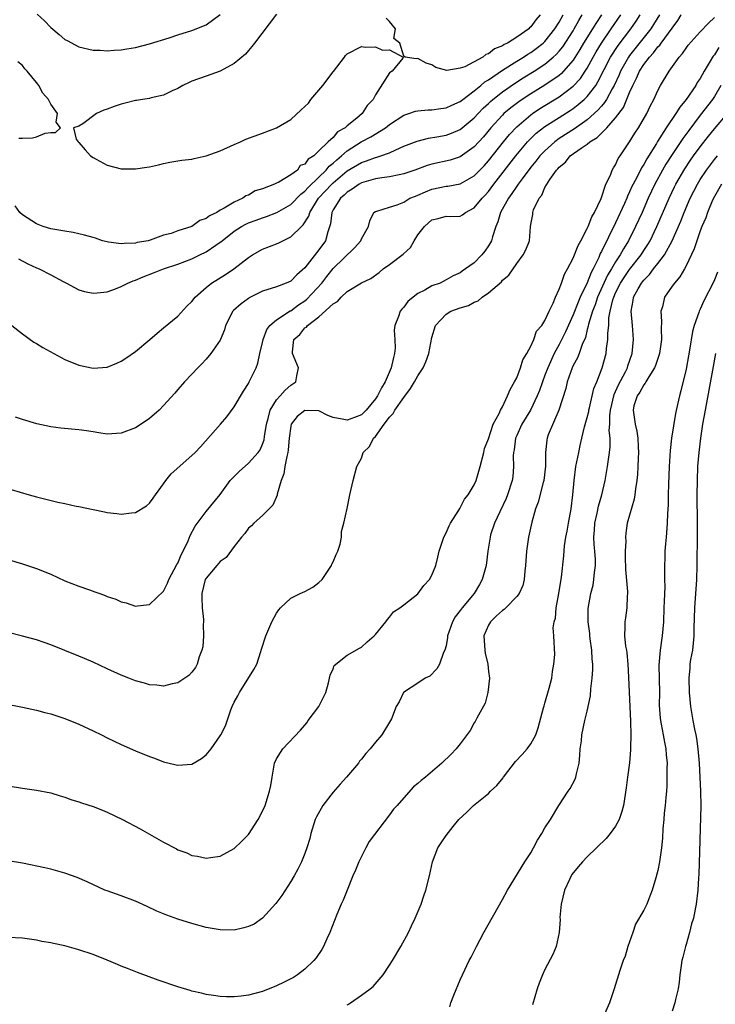
# Model space of a CAD drawing. Units: inches. Extents: x 2619000 to 2622000, y 1518000 to 1521000.
# Drawn here: x 2619227 to 2619325, y 1519355 to 1519494 of the extents above; entities that cross this region are included whole.
import ezdxf

# ---------------------------------------------------------------- set-up
doc = ezdxf.new("R2010")
doc.units = ezdxf.units.IN
doc.header["$MEASUREMENT"] = 0
doc.layers.add('LD26191518_2ft', color=52, linetype='Continuous')

msp = doc.modelspace()

# ---------------------------------------------------------------- linework, layer by layer
at = {"layer": 'LD26191518_2ft'}
for points, elevation in [([(2619221.92, 1519397.92), (2619227, 1519396.93), (2619229, 1519396.5), (2619230.17, 1519396.17), (2619231, 1519395.96), (2619231.71, 1519395.71), (2619233, 1519395.3), (2619235, 1519394.49), (2619237, 1519393.57), (2619238.18, 1519393), (2619239, 1519392.57), (2619241, 1519391.61), (2619243, 1519390.72), (2619245, 1519389.92), (2619245.7, 1519389.7), (2619247, 1519389.18), (2619248.76, 1519388.76), (2619249, 1519388.68), (2619251, 1519388.85), (2619252.35, 1519389.65), (2619253, 1519390.15), (2619253.71, 1519391), (2619255, 1519392.83), (2619255.1, 1519393), (2619255.74, 1519394.26), (2619256.51, 1519396.51), (2619256.71, 1519397), (2619257, 1519397.6), (2619257.5, 1519398.5), (2619257.72, 1519399), (2619259.76, 1519402.24), (2619260.18, 1519403), (2619260.78, 1519404.78), (2619260.87, 1519405.13), (2619261.46, 1519407), (2619262.33, 1519409), (2619263, 1519410.22), (2619263.29, 1519410.71), (2619263.53, 1519411), (2619265, 1519412.35), (2619266.32, 1519413), (2619267, 1519413.29), (2619268.11, 1519413.89), (2619269, 1519414.55), (2619269.43, 1519415), (2619270.79, 1519417), (2619270.84, 1519417.16), (2619271, 1519417.48), (2619271.44, 1519418.56), (2619271.69, 1519419), (2619272.01, 1519420.01), (2619272.17, 1519421), (2619272.21, 1519421.79), (2619272.54, 1519423), (2619273, 1519425.07), (2619273.35, 1519427), (2619273.82, 1519429), (2619274.34, 1519431), (2619275, 1519432.21), (2619275.28, 1519433), (2619276.15, 1519433.85), (2619276.74, 1519435), (2619277, 1519435.25), (2619278.24, 1519437), (2619279, 1519438), (2619279.49, 1519438.51), (2619279.72, 1519439), (2619281, 1519440.79), (2619281.95, 1519442.05), (2619282.54, 1519443), (2619283, 1519443.85), (2619283.77, 1519445), (2619284.15, 1519445.85), (2619284.58, 1519447), (2619285, 1519449.28), (2619285.52, 1519451), (2619287, 1519452.59), (2619287.66, 1519453), (2619289, 1519453.47), (2619290.19, 1519453.81), (2619291, 1519454.27), (2619291.53, 1519454.47), (2619292.13, 1519455), (2619293, 1519455.61), (2619294.83, 1519457.17), (2619295, 1519457.4), (2619295.88, 1519458.12), (2619297, 1519459.77), (2619297.94, 1519461), (2619298.3, 1519461.7), (2619298.81, 1519463), (2619298.96, 1519464.96), (2619299, 1519465.31), (2619299.27, 1519466.73), (2619299.27, 1519467), (2619299.36, 1519467.36), (2619300.18, 1519469), (2619300.57, 1519469.43), (2619301, 1519470.54), (2619301.69, 1519471.69), (2619302.65, 1519473), (2619302.82, 1519473.18), (2619303, 1519473.41), (2619303.9, 1519474.1), (2619304.57, 1519475), (2619306.11, 1519476.11), (2619307, 1519476.69), (2619307.38, 1519477), (2619308.4, 1519477.6), (2619309.78, 1519479), (2619311, 1519480.39), (2619312.12, 1519481.88), (2619313, 1519483.97), (2619313.45, 1519485), (2619313.99, 1519486.01), (2619314.39, 1519487), (2619315, 1519487.94), (2619315.8, 1519489), (2619316.39, 1519489.61), (2619317, 1519490.44), (2619317.29, 1519490.71), (2619317.47, 1519491), (2619319, 1519493.1), (2619319.82, 1519494.18), (2619320.3, 1519495)], 7770), ([(2619224.12, 1519428.11), (2619227.96, 1519427), (2619229, 1519426.72), (2619232.03, 1519425.97), (2619233, 1519425.77), (2619234.59, 1519425.41), (2619235, 1519425.33), (2619237, 1519424.91), (2619238.6, 1519424.6), (2619239, 1519424.5), (2619240.36, 1519424.36), (2619241, 1519424.24), (2619242.45, 1519424.45), (2619243, 1519424.49), (2619244.56, 1519425.44), (2619245, 1519425.8), (2619245.5, 1519426.5), (2619245.84, 1519427), (2619247, 1519428.56), (2619247.29, 1519429), (2619248.05, 1519429.95), (2619251, 1519432.55), (2619251.48, 1519433), (2619252.22, 1519433.78), (2619255.05, 1519437), (2619255.97, 1519438.03), (2619257, 1519439.46), (2619258.31, 1519441.69), (2619259, 1519442.78), (2619259.12, 1519443), (2619260.1, 1519445), (2619260.36, 1519445.64), (2619260.63, 1519447), (2619261, 1519448.58), (2619261.08, 1519449), (2619261.6, 1519450.4), (2619262.06, 1519451), (2619263, 1519451.78), (2619264.94, 1519453.06), (2619265, 1519453.08), (2619266.11, 1519453.89), (2619267, 1519454.49), (2619267.29, 1519454.71), (2619269.41, 1519457), (2619270.09, 1519457.91), (2619271, 1519459.04), (2619274.01, 1519461.99), (2619274.91, 1519463), (2619275, 1519463.25), (2619276.01, 1519465), (2619276.21, 1519465.79), (2619276.79, 1519467), (2619277, 1519467.14), (2619277.18, 1519467.18), (2619279, 1519467.76), (2619280.08, 1519468.08), (2619281, 1519468.47), (2619281.89, 1519469), (2619282.68, 1519469.32), (2619283, 1519469.44), (2619284.08, 1519469.92), (2619285, 1519470.28), (2619287, 1519470.7), (2619287.27, 1519470.73), (2619289, 1519471.05), (2619291, 1519472.17), (2619292.38, 1519473.62), (2619293, 1519474.32), (2619295.11, 1519477), (2619295.96, 1519478.04), (2619297, 1519479.14), (2619299, 1519480.83), (2619299.23, 1519481), (2619300.29, 1519481.71), (2619303, 1519483.38), (2619305, 1519484.87), (2619306.02, 1519485.97), (2619306.72, 1519487), (2619307, 1519487.46), (2619307.82, 1519489), (2619308.25, 1519489.75), (2619308.99, 1519491), (2619310.4, 1519493), (2619311.75, 1519495)], 7764), ([(2619317.25, 1519495), (2619316.39, 1519493.61), (2619315.99, 1519493), (2619313, 1519489.23), (2619312.83, 1519489), (2619311.71, 1519487), (2619311.5, 1519486.5), (2619310.8, 1519485), (2619310.51, 1519484.51), (2619309.7, 1519483), (2619309.44, 1519482.56), (2619309, 1519482.07), (2619308.51, 1519481.49), (2619307, 1519480.12), (2619305.17, 1519478.83), (2619303, 1519477.46), (2619302.38, 1519477), (2619301, 1519475.75), (2619300.29, 1519475), (2619299.73, 1519474.27), (2619299, 1519473.4), (2619297.76, 1519471.76), (2619297.2, 1519471), (2619297.13, 1519470.87), (2619297, 1519470.71), (2619296.33, 1519469.67), (2619295.82, 1519469), (2619294.72, 1519467), (2619294.32, 1519465.68), (2619294.05, 1519465), (2619293.56, 1519463.56), (2619293.41, 1519463), (2619293, 1519462.25), (2619292.48, 1519461.52), (2619292.05, 1519461), (2619291, 1519459.88), (2619289.75, 1519459), (2619289.3, 1519458.7), (2619289, 1519458.46), (2619287.99, 1519458.01), (2619287, 1519457.45), (2619286.14, 1519457), (2619285, 1519456.58), (2619284.01, 1519456.01), (2619283, 1519455.5), (2619282.32, 1519455), (2619281.6, 1519454.4), (2619281, 1519453.58), (2619280.72, 1519453.28), (2619280.51, 1519453), (2619280.27, 1519452.27), (2619279.73, 1519451), (2619279.67, 1519450.33), (2619279.74, 1519449), (2619279.78, 1519447.78), (2619279.7, 1519447), (2619279.53, 1519446.47), (2619279.2, 1519445), (2619278.37, 1519443), (2619277.85, 1519442.15), (2619277.3, 1519441), (2619277, 1519440.59), (2619275.68, 1519439), (2619275.35, 1519438.65), (2619275, 1519438.34), (2619274.05, 1519437.95), (2619273, 1519437.55), (2619272.27, 1519437.73), (2619271, 1519437.97), (2619270.24, 1519438.24), (2619269, 1519438.87), (2619267, 1519438.94), (2619265.9, 1519438.1), (2619265.06, 1519437), (2619265, 1519436.72), (2619264.78, 1519435), (2619264.64, 1519433.36), (2619264.59, 1519433), (2619264.43, 1519432.43), (2619264.18, 1519431), (2619264.01, 1519429.99), (2619263.63, 1519429), (2619263.08, 1519427.08), (2619263.07, 1519426.93), (2619262.45, 1519425.55), (2619261.93, 1519425), (2619261, 1519424.07), (2619259.77, 1519423), (2619259.42, 1519422.58), (2619259, 1519422.27), (2619258.49, 1519421.51), (2619258.02, 1519421), (2619257, 1519419.68), (2619255.87, 1519418.13), (2619255, 1519417.53), (2619254.53, 1519417), (2619253, 1519415.19), (2619252.9, 1519415), (2619252.42, 1519413), (2619252.39, 1519412.39), (2619252.47, 1519411), (2619252.65, 1519409.35), (2619252.64, 1519409), (2619252.6, 1519408.6), (2619252.66, 1519407), (2619252.54, 1519405.46), (2619252.43, 1519405), (2619252.05, 1519404.05), (2619251.74, 1519403), (2619251.49, 1519402.51), (2619251, 1519401.86), (2619250.58, 1519401.42), (2619249, 1519400.34), (2619248.2, 1519400.2), (2619247, 1519399.89), (2619246.02, 1519400.02), (2619245, 1519400.06), (2619244.29, 1519400.29), (2619243, 1519400.63), (2619242.07, 1519401), (2619241, 1519401.43), (2619239, 1519402.36), (2619237, 1519403.3), (2619235.81, 1519403.81), (2619235, 1519404.15), (2619231, 1519405.74), (2619230.06, 1519406.06), (2619229, 1519406.43), (2619227.03, 1519406.97), (2619225, 1519407.49)], 7768), ([(2619225, 1519417.82), (2619227, 1519417.24), (2619229, 1519416.57), (2619231, 1519415.73), (2619233, 1519414.81), (2619235, 1519414.03), (2619236.49, 1519413.51), (2619237.26, 1519413.26), (2619237.95, 1519413), (2619238.73, 1519412.73), (2619239, 1519412.61), (2619240.21, 1519412.21), (2619241, 1519411.83), (2619241.69, 1519411.69), (2619243, 1519411.23), (2619243.29, 1519411.29), (2619245, 1519411.46), (2619247, 1519413.36), (2619247.53, 1519414.47), (2619247.74, 1519415), (2619248.88, 1519417.12), (2619249, 1519417.31), (2619249.49, 1519418.51), (2619249.77, 1519419), (2619250.46, 1519420.46), (2619250.77, 1519421.23), (2619251.44, 1519422.56), (2619253, 1519424.65), (2619255, 1519427.04), (2619256.43, 1519429), (2619256.69, 1519429.31), (2619257.7, 1519430.3), (2619259, 1519431.46), (2619260.4, 1519433), (2619260.65, 1519433.35), (2619261, 1519434.15), (2619261.22, 1519434.78), (2619261.28, 1519435.28), (2619261.56, 1519437), (2619261.8, 1519437.8), (2619262.09, 1519439), (2619263, 1519440.43), (2619263.52, 1519441), (2619264.19, 1519441.81), (2619265, 1519442.52), (2619265.72, 1519443), (2619265.87, 1519443.87), (2619266.1, 1519445), (2619265.27, 1519447), (2619265.27, 1519447.27), (2619265.46, 1519449), (2619266.29, 1519449.71), (2619267, 1519450.63), (2619267.25, 1519450.75), (2619267.38, 1519451), (2619269, 1519452.21), (2619271, 1519454.07), (2619271.62, 1519454.38), (2619272.14, 1519455), (2619273, 1519455.78), (2619275, 1519457.02), (2619276.35, 1519457.65), (2619277.5, 1519458.5), (2619278.11, 1519459), (2619279, 1519459.61), (2619280.9, 1519461.1), (2619281.96, 1519462.04), (2619282.46, 1519463), (2619283, 1519463.82), (2619283.94, 1519465), (2619284.49, 1519465.51), (2619285, 1519465.95), (2619285.88, 1519466.12), (2619287, 1519466.45), (2619287.59, 1519466.41), (2619289, 1519466.47), (2619289.34, 1519466.66), (2619289.77, 1519467), (2619291, 1519467.63), (2619292.09, 1519469), (2619292.55, 1519469.45), (2619293, 1519469.97), (2619293.77, 1519471), (2619296.87, 1519475), (2619298.55, 1519477), (2619298.76, 1519477.24), (2619299.78, 1519478.22), (2619301, 1519479.18), (2619303, 1519480.46), (2619304.57, 1519481.43), (2619305, 1519481.73), (2619305.73, 1519482.27), (2619306.55, 1519483), (2619307, 1519483.44), (2619308.19, 1519485), (2619308.51, 1519485.49), (2619310.29, 1519489), (2619311.35, 1519490.65), (2619313.17, 1519493), (2619313.91, 1519494.09), (2619314.5, 1519495)], 7766), ([(2619225, 1519385.76), (2619227, 1519385.43), (2619229, 1519385.13), (2619231, 1519384.76), (2619232.35, 1519384.35), (2619233, 1519384.18), (2619233.85, 1519383.85), (2619235, 1519383.5), (2619235.36, 1519383.36), (2619237, 1519382.82), (2619238.32, 1519382.32), (2619239, 1519382.04), (2619241.16, 1519381), (2619243.67, 1519379.67), (2619247, 1519377.8), (2619248.83, 1519376.83), (2619249, 1519376.72), (2619250.28, 1519376.28), (2619251, 1519375.89), (2619251.81, 1519375.81), (2619253, 1519375.51), (2619253.63, 1519375.63), (2619255, 1519375.79), (2619257, 1519376.9), (2619258.08, 1519377.92), (2619259, 1519378.85), (2619260.4, 1519381), (2619261, 1519382.16), (2619261.36, 1519383), (2619262.01, 1519385), (2619262.17, 1519385.83), (2619262.35, 1519387), (2619262.72, 1519389), (2619263, 1519389.58), (2619263.53, 1519390.47), (2619263.89, 1519391), (2619266.36, 1519393.64), (2619267, 1519394.35), (2619267.29, 1519394.71), (2619267.49, 1519395), (2619268.99, 1519397), (2619269.95, 1519399), (2619270.36, 1519400.36), (2619270.57, 1519401.43), (2619271, 1519402.36), (2619271.17, 1519402.82), (2619273, 1519404.28), (2619274.72, 1519405.28), (2619275, 1519405.41), (2619275.81, 1519406.19), (2619276.82, 1519407), (2619277, 1519407.19), (2619278.49, 1519409), (2619278.68, 1519409.32), (2619279, 1519409.67), (2619279.57, 1519410.43), (2619280.46, 1519411), (2619281, 1519411.4), (2619283, 1519412.98), (2619283.83, 1519414.17), (2619284.65, 1519415), (2619285, 1519415.63), (2619285.55, 1519417), (2619285.84, 1519418.16), (2619286.03, 1519419), (2619286.68, 1519421), (2619287, 1519421.61), (2619287.42, 1519422.58), (2619287.64, 1519423), (2619288.81, 1519424.81), (2619288.94, 1519425.06), (2619289, 1519425.13), (2619289.62, 1519426.38), (2619290.15, 1519427), (2619291, 1519428.42), (2619291.25, 1519429), (2619291.84, 1519431), (2619292.34, 1519433), (2619292.44, 1519433.56), (2619293, 1519434.91), (2619293.66, 1519437), (2619294.52, 1519438.52), (2619294.71, 1519439), (2619295, 1519439.45), (2619295.72, 1519441), (2619296.07, 1519441.93), (2619296.7, 1519443), (2619297, 1519443.57), (2619297.56, 1519445), (2619297.89, 1519446.11), (2619298.43, 1519447), (2619299, 1519448.07), (2619299.41, 1519449), (2619299.83, 1519450.17), (2619300.56, 1519451), (2619301, 1519451.68), (2619301.6, 1519453), (2619302.17, 1519454.17), (2619302.48, 1519455), (2619303, 1519456.11), (2619303.33, 1519457), (2619303.76, 1519458.24), (2619304.21, 1519459), (2619305, 1519460.53), (2619305.69, 1519462.31), (2619306.08, 1519463), (2619307, 1519464.73), (2619307.12, 1519465), (2619307.64, 1519466.36), (2619308.02, 1519467), (2619308.96, 1519468.96), (2619309.65, 1519471), (2619310.28, 1519472.28), (2619310.52, 1519473), (2619310.69, 1519473.31), (2619311, 1519473.74), (2619311.38, 1519474.62), (2619311.66, 1519475), (2619313, 1519476.99), (2619313.75, 1519478.25), (2619314.24, 1519479), (2619315.41, 1519481), (2619315.92, 1519482.08), (2619316.44, 1519483), (2619317, 1519484.28), (2619317.38, 1519485), (2619318.59, 1519487), (2619320, 1519489), (2619320.49, 1519489.51), (2619321, 1519490.29), (2619321.31, 1519490.69), (2619323, 1519492.58), (2619324.17, 1519493.83), (2619325, 1519494.63)], 7772), ([(2619225.49, 1519451), (2619227, 1519449.8), (2619228.62, 1519448.62), (2619229, 1519448.42), (2619229.87, 1519447.87), (2619233, 1519446.18), (2619235, 1519445.34), (2619237, 1519444.94), (2619239, 1519445.09), (2619240.36, 1519445.63), (2619241, 1519445.91), (2619241.65, 1519446.35), (2619243, 1519447.32), (2619245.03, 1519449), (2619246.08, 1519449.92), (2619247, 1519450.63), (2619249, 1519452.32), (2619250.3, 1519453.7), (2619251, 1519454.38), (2619251.47, 1519455), (2619253, 1519456.39), (2619253.78, 1519457), (2619255.78, 1519458.22), (2619256.95, 1519459), (2619259, 1519460.63), (2619259.6, 1519461), (2619261, 1519461.79), (2619263, 1519462.56), (2619263.3, 1519462.7), (2619263.86, 1519463), (2619265, 1519463.53), (2619266.5, 1519465), (2619266.77, 1519465.23), (2619267.54, 1519466.46), (2619267.68, 1519467), (2619268.95, 1519469), (2619270.81, 1519471), (2619271, 1519471.18), (2619273, 1519472.89), (2619275, 1519474.09), (2619275.71, 1519474.29), (2619277, 1519474.78), (2619277.18, 1519474.82), (2619277.74, 1519475), (2619279, 1519475.45), (2619279.89, 1519475.89), (2619281, 1519476.37), (2619282.9, 1519477.1), (2619284.5, 1519477.5), (2619285.7, 1519477.7), (2619287, 1519477.97), (2619287.76, 1519478.24), (2619289, 1519478.76), (2619291, 1519480.41), (2619291.53, 1519481), (2619292.25, 1519481.75), (2619293, 1519482.44), (2619293.28, 1519482.72), (2619293.61, 1519483), (2619295, 1519484.09), (2619296.71, 1519485.29), (2619297.94, 1519486.06), (2619299.46, 1519487), (2619301, 1519488.01), (2619302.19, 1519489), (2619302.61, 1519489.39), (2619303, 1519489.83), (2619303.52, 1519490.48), (2619305, 1519492.75), (2619305.15, 1519493), (2619305.79, 1519494.21), (2619306.27, 1519495)], 7760), ([(2619263, 1519495.1), (2619259.87, 1519491), (2619259.51, 1519490.49), (2619259, 1519489.96), (2619258.57, 1519489.43), (2619257, 1519488.11), (2619255, 1519487.02), (2619253, 1519486.31), (2619251, 1519485.58), (2619250.59, 1519485.41), (2619249.72, 1519485), (2619249, 1519484.56), (2619248.21, 1519484.21), (2619247, 1519483.6), (2619245.22, 1519483.22), (2619245, 1519483.15), (2619243.99, 1519483), (2619243.16, 1519482.84), (2619243, 1519482.84), (2619241.54, 1519482.46), (2619241, 1519482.35), (2619239.98, 1519482.02), (2619239, 1519481.64), (2619238.51, 1519481.49), (2619237.51, 1519481), (2619235.54, 1519479.54), (2619235, 1519479.2), (2619234.21, 1519479), (2619234.63, 1519477.37), (2619234.9, 1519477), (2619235, 1519476.93), (2619235.88, 1519475.88), (2619236.66, 1519475), (2619237, 1519474.77), (2619237.46, 1519474.54), (2619239, 1519473.71), (2619241, 1519473.19), (2619243, 1519473.17), (2619244.6, 1519473.4), (2619245, 1519473.47), (2619246.27, 1519473.73), (2619247, 1519473.92), (2619247.89, 1519474.11), (2619249, 1519474.29), (2619249.57, 1519474.43), (2619251, 1519474.57), (2619251.34, 1519474.66), (2619253, 1519475.01), (2619255, 1519475.72), (2619257, 1519476.61), (2619257.86, 1519477), (2619258.63, 1519477.37), (2619261, 1519478.23), (2619263, 1519479), (2619265, 1519480.16), (2619266.47, 1519481.53), (2619267.5, 1519482.5), (2619267.83, 1519483), (2619269.55, 1519485), (2619271, 1519486.94), (2619271.04, 1519486.96), (2619272.61, 1519489), (2619272.76, 1519489.24), (2619273, 1519489.49), (2619275, 1519490.51), (2619275.6, 1519490.4), (2619277, 1519490.45), (2619278.01, 1519489.99), (2619279, 1519490.04), (2619280.94, 1519489), (2619280.88, 1519488.88), (2619279.35, 1519487), (2619279.11, 1519486.89), (2619279, 1519486.76), (2619277, 1519483.65), (2619276.69, 1519483), (2619275.84, 1519482.16), (2619275.12, 1519481), (2619274.35, 1519480.35), (2619273, 1519479.26), (2619272.71, 1519479), (2619271.6, 1519478.4), (2619271, 1519477.61), (2619270.32, 1519477), (2619269, 1519475.71), (2619268.25, 1519475), (2619267.46, 1519474.54), (2619267, 1519473.84), (2619266.35, 1519473.65), (2619265.94, 1519473), (2619265, 1519472.34), (2619263.31, 1519471.31), (2619263, 1519471.17), (2619262.69, 1519471), (2619261, 1519470.35), (2619259.96, 1519470.04), (2619259, 1519469.46), (2619258.63, 1519469.37), (2619258.23, 1519469), (2619257, 1519468.47), (2619255.59, 1519467.59), (2619255, 1519467.32), (2619254.52, 1519467), (2619253.47, 1519466.53), (2619253, 1519466.12), (2619252.14, 1519465.86), (2619251, 1519465.02), (2619249, 1519464.4), (2619248.04, 1519464.04), (2619247, 1519463.77), (2619245.08, 1519463.08), (2619244.8, 1519463), (2619243.27, 1519462.73), (2619243, 1519462.65), (2619241.4, 1519462.6), (2619241, 1519462.54), (2619239.2, 1519462.8), (2619239, 1519462.82), (2619238.34, 1519463), (2619237.35, 1519463.35), (2619237, 1519463.44), (2619235.8, 1519463.8), (2619234.16, 1519464.16), (2619233, 1519464.34), (2619232.45, 1519464.45), (2619231, 1519464.68), (2619229.93, 1519465), (2619229, 1519465.37), (2619227, 1519466.66), (2619226.65, 1519467), (2619225.96, 1519467.96)], 7756), ([(2619309.01, 1519495), (2619308.21, 1519493.79), (2619307.74, 1519493), (2619306.48, 1519491), (2619305.93, 1519490.07), (2619305, 1519488.59), (2619303.64, 1519487), (2619303.33, 1519486.67), (2619303, 1519486.41), (2619301, 1519485.05), (2619299, 1519483.82), (2619297.76, 1519483), (2619297.31, 1519482.69), (2619296.17, 1519481.83), (2619295.2, 1519481), (2619295, 1519480.8), (2619293.35, 1519479), (2619292.28, 1519477.72), (2619291, 1519476.28), (2619289, 1519474.87), (2619287.57, 1519474.43), (2619285, 1519473.85), (2619284.34, 1519473.66), (2619282.56, 1519473), (2619281, 1519472.46), (2619280.35, 1519472.35), (2619279, 1519472.03), (2619277.91, 1519471.91), (2619277, 1519471.75), (2619275, 1519471.19), (2619274.67, 1519471), (2619273.71, 1519470.29), (2619273, 1519469.88), (2619272.57, 1519469.43), (2619272.05, 1519469), (2619271, 1519467.35), (2619270.81, 1519467), (2619270.63, 1519465.37), (2619270.23, 1519464.23), (2619269.92, 1519463), (2619269, 1519461.71), (2619267, 1519459.13), (2619265.84, 1519458.16), (2619265, 1519457.27), (2619264.37, 1519457), (2619263, 1519456.47), (2619261, 1519455.86), (2619259.11, 1519454.89), (2619259, 1519454.81), (2619257.96, 1519454.04), (2619256.89, 1519453.11), (2619256.8, 1519453), (2619255.78, 1519451), (2619255.61, 1519450.39), (2619255, 1519448.91), (2619253.66, 1519447), (2619253, 1519446.2), (2619252.43, 1519445.57), (2619251.83, 1519445), (2619251, 1519444.07), (2619249.97, 1519443), (2619249, 1519441.9), (2619248.59, 1519441.41), (2619247, 1519439.65), (2619246.35, 1519439), (2619245, 1519437.8), (2619244.54, 1519437.46), (2619243, 1519436.49), (2619241, 1519435.73), (2619239, 1519435.6), (2619237.8, 1519435.8), (2619237, 1519435.91), (2619236.07, 1519436.07), (2619235, 1519436.21), (2619232.44, 1519436.44), (2619231, 1519436.63), (2619229.06, 1519437.06), (2619227, 1519437.65), (2619226, 1519438)], 7762), ([(2619226.42, 1519460.42), (2619227.74, 1519459.74), (2619229, 1519459.14), (2619229.38, 1519459), (2619231, 1519458.17), (2619232.78, 1519457.22), (2619233.23, 1519457), (2619234.35, 1519456.35), (2619235, 1519456.03), (2619235.79, 1519455.79), (2619237, 1519455.56), (2619237.59, 1519455.59), (2619239, 1519455.75), (2619240.16, 1519456.16), (2619241, 1519456.49), (2619241.94, 1519457), (2619242.69, 1519457.31), (2619243, 1519457.4), (2619244.12, 1519457.88), (2619245.57, 1519458.43), (2619246.99, 1519459), (2619249, 1519459.65), (2619251, 1519460.44), (2619252.1, 1519461), (2619253, 1519461.44), (2619254.37, 1519462.37), (2619255.13, 1519462.87), (2619255.27, 1519463), (2619257, 1519464.33), (2619258.04, 1519465), (2619258.65, 1519465.35), (2619259, 1519465.51), (2619260.1, 1519465.9), (2619261, 1519466.25), (2619261.58, 1519466.42), (2619263.02, 1519466.98), (2619265, 1519468.12), (2619266.41, 1519469.59), (2619267, 1519470), (2619267.46, 1519470.54), (2619269, 1519471.99), (2619270.03, 1519473), (2619270.46, 1519473.54), (2619271, 1519473.97), (2619271.53, 1519474.47), (2619272.17, 1519475), (2619273, 1519475.73), (2619274.99, 1519477.01), (2619276.32, 1519477.69), (2619278.44, 1519479), (2619279, 1519479.45), (2619281, 1519480.78), (2619281.72, 1519481), (2619282.67, 1519481.33), (2619283, 1519481.4), (2619284.47, 1519481.53), (2619285, 1519481.54), (2619286.26, 1519481.74), (2619287, 1519481.81), (2619287.81, 1519482.19), (2619289, 1519482.71), (2619289.35, 1519483), (2619291, 1519484.24), (2619291.92, 1519485), (2619292.5, 1519485.5), (2619293, 1519485.78), (2619295, 1519487.14), (2619297, 1519488.41), (2619297.97, 1519489), (2619298.58, 1519489.42), (2619299, 1519489.66), (2619299.78, 1519490.22), (2619300.75, 1519491), (2619301, 1519491.23), (2619302.42, 1519493), (2619303, 1519493.95), (2619303.56, 1519495)], 7758), ([(2619229.1, 1519495.1), (2619230.14, 1519494.14), (2619231, 1519493.22), (2619232.21, 1519492.21), (2619233, 1519491.52), (2619233.35, 1519491.35), (2619235, 1519490.47), (2619237, 1519490), (2619238.03, 1519489.97), (2619239, 1519489.91), (2619240, 1519490), (2619241, 1519490.05), (2619241.8, 1519490.2), (2619243, 1519490.38), (2619245, 1519490.88), (2619247.76, 1519491.76), (2619249, 1519492.17), (2619251, 1519492.79), (2619253, 1519493.6), (2619255, 1519495.06)], 7754), ([(2619300.33, 1519495), (2619299.7, 1519494.3), (2619299, 1519493.28), (2619298.83, 1519493.17), (2619298.7, 1519493), (2619297, 1519491.82), (2619295.72, 1519491), (2619295.23, 1519490.77), (2619295, 1519490.6), (2619293.84, 1519490.16), (2619293, 1519489.46), (2619292.63, 1519489.37), (2619292.19, 1519489), (2619289.64, 1519487.64), (2619289, 1519487.46), (2619287.1, 1519487.1), (2619285.53, 1519487.53), (2619285, 1519487.9), (2619284.16, 1519488.16), (2619283, 1519488.83), (2619282.77, 1519488.77), (2619281.19, 1519489), (2619281, 1519489.16), (2619280.44, 1519491), (2619279.62, 1519491.62), (2619279.83, 1519493), (2619279, 1519494.05), (2619278.51, 1519494.51)], 7756), ([(2619325.65, 1519490.35), (2619325, 1519489.31), (2619324.85, 1519489.15), (2619324.75, 1519489), (2619324.42, 1519488.42), (2619323.54, 1519487), (2619323, 1519486), (2619322.58, 1519485.42), (2619322.36, 1519485), (2619321, 1519483), (2619320.09, 1519481.91), (2619319.56, 1519481), (2619318.19, 1519479), (2619316.94, 1519477.06), (2619316.78, 1519476.78), (2619315.42, 1519474.58), (2619315, 1519473.81), (2619314.68, 1519473.32), (2619314.05, 1519472.05), (2619313.49, 1519471), (2619313.33, 1519470.67), (2619313, 1519469.91), (2619312.69, 1519469.31), (2619312.58, 1519469), (2619312.25, 1519468.25), (2619311, 1519465.53), (2619309, 1519461.45), (2619308.84, 1519461.16), (2619308.63, 1519460.62), (2619307.82, 1519459), (2619307.53, 1519458.47), (2619307, 1519457.02), (2619306.01, 1519455), (2619305.69, 1519454.31), (2619305, 1519452.49), (2619303.93, 1519450.07), (2619303, 1519448.28), (2619302.29, 1519447), (2619301.39, 1519445), (2619301, 1519443.93), (2619300.64, 1519443), (2619300.22, 1519441.78), (2619299.91, 1519441), (2619298.94, 1519439), (2619297.75, 1519437), (2619297, 1519435.38), (2619296.84, 1519435), (2619296.62, 1519433.38), (2619296.54, 1519433), (2619296.5, 1519432.5), (2619296.56, 1519431), (2619296.44, 1519429.56), (2619296.37, 1519429), (2619295.72, 1519427), (2619295.51, 1519426.49), (2619294.59, 1519424.59), (2619293.86, 1519423), (2619293.31, 1519421.31), (2619293.23, 1519421), (2619292.92, 1519419), (2619292.66, 1519417), (2619292.13, 1519415), (2619291.73, 1519414.27), (2619291, 1519413), (2619289.28, 1519411), (2619289, 1519410.6), (2619288.3, 1519409.7), (2619287.9, 1519409), (2619287.21, 1519407), (2619287.21, 1519406.79), (2619287, 1519405.61), (2619286.84, 1519405), (2619286.65, 1519404.65), (2619286.07, 1519403), (2619285.68, 1519402.32), (2619284.69, 1519401.31), (2619284.02, 1519401), (2619283, 1519400.3), (2619280.98, 1519399), (2619280.34, 1519397.66), (2619279.94, 1519397), (2619279.28, 1519395.28), (2619279.15, 1519395), (2619279, 1519394.8), (2619277.92, 1519393), (2619277, 1519391.97), (2619276.26, 1519391), (2619275.64, 1519390.36), (2619275, 1519389.56), (2619274.74, 1519389.26), (2619274.59, 1519389), (2619272.9, 1519387), (2619271.99, 1519386.01), (2619271, 1519384.85), (2619269.55, 1519383), (2619268.64, 1519381.36), (2619268.48, 1519381), (2619267.83, 1519379), (2619267.68, 1519378.32), (2619267.29, 1519377), (2619267, 1519376.18), (2619266.54, 1519375), (2619266.02, 1519373.98), (2619265.47, 1519373), (2619265, 1519372.23), (2619263.75, 1519370.25), (2619262.9, 1519369.1), (2619261, 1519367.02), (2619259.81, 1519366.19), (2619259, 1519365.82), (2619258.37, 1519365.63), (2619257, 1519365.33), (2619255, 1519365.35), (2619253.58, 1519365.58), (2619253, 1519365.7), (2619251, 1519366.24), (2619249, 1519366.89), (2619247.43, 1519367.43), (2619246.03, 1519368.03), (2619244.68, 1519368.68), (2619243, 1519369.42), (2619241, 1519370.16), (2619239, 1519370.87), (2619238.68, 1519371), (2619236.16, 1519372.16), (2619234.76, 1519372.76), (2619233, 1519373.41), (2619231, 1519373.96), (2619230.15, 1519374.15), (2619227, 1519374.8), (2619225, 1519375.12)], 7774), ([(2619226.5, 1519477.5), (2619227, 1519477.54), (2619228.44, 1519477.56), (2619229, 1519477.7), (2619230.22, 1519478.22), (2619231, 1519478.34), (2619231.69, 1519478.31), (2619232.4, 1519479), (2619231.77, 1519479.77), (2619231.96, 1519481), (2619231, 1519482.32), (2619230.68, 1519483), (2619229.9, 1519483.9), (2619229.3, 1519485), (2619229.16, 1519485.16), (2619229, 1519485.39), (2619227.69, 1519487), (2619227.35, 1519487.35), (2619227, 1519487.82), (2619226.35, 1519488.35)], 7756), ([(2619325.92, 1519485), (2619325, 1519483.41), (2619324.73, 1519483), (2619323, 1519480.79), (2619321.37, 1519478.63), (2619320.53, 1519477.47), (2619319, 1519475.2), (2619318.14, 1519473.86), (2619317.64, 1519473), (2619316.55, 1519471), (2619315.61, 1519469), (2619314.75, 1519467), (2619313.85, 1519465), (2619312.85, 1519463), (2619312.14, 1519461.86), (2619311.68, 1519461), (2619311, 1519460), (2619310.41, 1519459), (2619309.88, 1519458.12), (2619308.46, 1519455), (2619308.1, 1519453.9), (2619307.72, 1519453), (2619307.18, 1519451.18), (2619307.13, 1519450.87), (2619307, 1519450.4), (2619306.73, 1519449.27), (2619306.27, 1519448.27), (2619305.83, 1519447), (2619305.61, 1519446.39), (2619305, 1519445.31), (2619304.85, 1519445), (2619304.16, 1519443), (2619303.94, 1519442.06), (2619302.96, 1519439), (2619301.48, 1519435.48), (2619301.31, 1519435), (2619301.26, 1519434.74), (2619301.07, 1519433), (2619301.06, 1519431.06), (2619300.83, 1519429), (2619300.75, 1519428.75), (2619300.06, 1519425.94), (2619299.68, 1519425), (2619299.13, 1519423.13), (2619298.66, 1519421), (2619298.39, 1519419), (2619298.26, 1519417), (2619298.16, 1519416.16), (2619298.07, 1519415), (2619297.85, 1519414.15), (2619297.33, 1519413), (2619297, 1519412.61), (2619295.48, 1519411), (2619295.23, 1519410.77), (2619295, 1519410.62), (2619294.14, 1519409.86), (2619293.27, 1519409), (2619293, 1519408.52), (2619292.35, 1519407), (2619292.48, 1519405), (2619292.54, 1519404.54), (2619292.9, 1519403), (2619293, 1519401.94), (2619293.13, 1519401), (2619292.92, 1519399), (2619292.52, 1519397.48), (2619291.34, 1519395.34), (2619291.12, 1519394.88), (2619291, 1519394.7), (2619290.39, 1519393.61), (2619289, 1519391.71), (2619288.43, 1519391), (2619287.74, 1519390.26), (2619286.42, 1519389), (2619284.07, 1519387), (2619283.46, 1519386.54), (2619283, 1519386.08), (2619282.39, 1519385.61), (2619281, 1519384.07), (2619280.08, 1519383), (2619279.55, 1519382.45), (2619279, 1519381.64), (2619276.11, 1519377.89), (2619275.63, 1519377), (2619274.63, 1519375), (2619274.16, 1519373.84), (2619273.8, 1519373), (2619272.97, 1519371), (2619272.43, 1519369.57), (2619272.16, 1519369), (2619271.53, 1519367.53), (2619270.52, 1519365), (2619270.09, 1519364.09), (2619269.62, 1519363), (2619269.4, 1519362.59), (2619268.61, 1519361.39), (2619268.28, 1519361), (2619267, 1519359.78), (2619265.96, 1519359), (2619265.37, 1519358.63), (2619264.07, 1519357.93), (2619263, 1519357.42), (2619261, 1519356.62), (2619259, 1519356.09), (2619257.97, 1519355.97), (2619257, 1519355.88), (2619255.89, 1519355.89), (2619255, 1519355.92), (2619254.07, 1519356.07), (2619253, 1519356.21), (2619252.38, 1519356.38), (2619251, 1519356.68), (2619250.77, 1519356.77), (2619249, 1519357.28), (2619246.24, 1519358.24), (2619243.31, 1519359.31), (2619241.87, 1519359.87), (2619241, 1519360.24), (2619240.45, 1519360.45), (2619239, 1519361.07), (2619237, 1519361.85), (2619235, 1519362.55), (2619233, 1519363.12), (2619231.42, 1519363.42), (2619231, 1519363.52), (2619229.73, 1519363.73), (2619229, 1519363.88), (2619227, 1519364.18), (2619225, 1519364.28)], 7776), ([(2619273, 1519354.75), (2619273.17, 1519354.83), (2619273.44, 1519355), (2619275, 1519356.09), (2619276.25, 1519357), (2619276.65, 1519357.35), (2619278.08, 1519359), (2619279, 1519360.34), (2619279.42, 1519361), (2619280.6, 1519363), (2619281.67, 1519365), (2619282.08, 1519365.92), (2619282.64, 1519367), (2619283.46, 1519369), (2619283.84, 1519370.17), (2619284.15, 1519371), (2619284.66, 1519373), (2619285.06, 1519375), (2619285.83, 1519377), (2619286.31, 1519377.69), (2619287, 1519378.74), (2619288, 1519380), (2619288.83, 1519381), (2619289.96, 1519382.04), (2619290.89, 1519383), (2619293, 1519384.66), (2619293.31, 1519385), (2619294.18, 1519385.82), (2619295.09, 1519386.91), (2619295.14, 1519387), (2619296.81, 1519389.19), (2619297.79, 1519390.21), (2619298.47, 1519391), (2619299, 1519391.73), (2619299.7, 1519393), (2619300.04, 1519393.96), (2619300.82, 1519396.82), (2619300.88, 1519397.12), (2619301, 1519397.5), (2619301.62, 1519399.62), (2619301.96, 1519401), (2619302.06, 1519401.94), (2619302.27, 1519403), (2619302.39, 1519404.39), (2619302.26, 1519407), (2619302.17, 1519408.17), (2619302.3, 1519409), (2619302.48, 1519409.52), (2619302.58, 1519411), (2619302.97, 1519413), (2619303.23, 1519414.77), (2619303.29, 1519415), (2619303.35, 1519415.35), (2619303.66, 1519418.34), (2619303.78, 1519419.78), (2619303.97, 1519421), (2619304.14, 1519421.86), (2619304.33, 1519423), (2619304.7, 1519425), (2619304.96, 1519427), (2619305.13, 1519429), (2619305.39, 1519431), (2619305.78, 1519433), (2619306.01, 1519433.99), (2619306.22, 1519435), (2619306.62, 1519436.62), (2619307, 1519437.96), (2619307.2, 1519438.8), (2619307.23, 1519439), (2619307.31, 1519439.31), (2619307.95, 1519442.05), (2619308.34, 1519443), (2619309.12, 1519445), (2619309.67, 1519447), (2619309.74, 1519447.74), (2619309.93, 1519449), (2619309.92, 1519449.92), (2619310.03, 1519451), (2619310.07, 1519452.07), (2619310.24, 1519453), (2619310.62, 1519454.62), (2619310.75, 1519455), (2619311, 1519455.59), (2619311.7, 1519457), (2619312.2, 1519457.8), (2619313, 1519458.93), (2619314.64, 1519461), (2619315, 1519461.59), (2619315.56, 1519462.44), (2619315.89, 1519463), (2619316.87, 1519465), (2619318.58, 1519469), (2619319.37, 1519470.63), (2619319.55, 1519471), (2619320.81, 1519473.19), (2619321.61, 1519474.39), (2619322.05, 1519475), (2619323, 1519476.29), (2619324.18, 1519477.82), (2619325, 1519478.83), (2619326.88, 1519481)], 7778), ([(2619287.53, 1519354.47), (2619287.68, 1519355), (2619288.09, 1519356.09), (2619289, 1519358.3), (2619289.31, 1519359), (2619290.28, 1519361), (2619290.54, 1519361.47), (2619291.29, 1519363), (2619292.34, 1519365), (2619295, 1519369.68), (2619295.72, 1519371), (2619298.16, 1519375), (2619299, 1519376.29), (2619299.39, 1519377), (2619299.93, 1519378.07), (2619300.54, 1519379), (2619301, 1519379.83), (2619301.77, 1519381), (2619302.99, 1519383), (2619304.3, 1519385), (2619304.59, 1519385.41), (2619305.29, 1519386.71), (2619305.39, 1519387), (2619305.46, 1519387.46), (2619305.86, 1519389), (2619305.96, 1519390.04), (2619306.01, 1519391), (2619306.16, 1519392.16), (2619306.22, 1519393), (2619306.65, 1519395), (2619307, 1519396.35), (2619307.47, 1519398.53), (2619307.51, 1519399.51), (2619307.7, 1519401), (2619307.77, 1519402.23), (2619307.77, 1519403), (2619307.69, 1519403.69), (2619307.63, 1519405), (2619307.43, 1519406.57), (2619307.35, 1519407), (2619307.34, 1519407.34), (2619307.12, 1519409), (2619307.13, 1519410.87), (2619307.5, 1519413), (2619307.82, 1519414.18), (2619307.93, 1519415), (2619308, 1519416), (2619308.15, 1519417), (2619308.15, 1519417.85), (2619308.07, 1519419), (2619307.96, 1519419.96), (2619307.92, 1519421), (2619308.01, 1519421.99), (2619308.06, 1519423), (2619308.39, 1519424.39), (2619308.59, 1519425.41), (2619309.08, 1519427), (2619309.53, 1519429), (2619309.87, 1519431), (2619309.99, 1519431.99), (2619310.14, 1519433), (2619310.22, 1519433.78), (2619310.22, 1519435), (2619310.11, 1519436.11), (2619310.17, 1519437), (2619310.18, 1519438.18), (2619310.28, 1519439), (2619310.81, 1519441.19), (2619311.44, 1519442.56), (2619312.4, 1519444.4), (2619312.68, 1519445), (2619312.75, 1519445.25), (2619313.34, 1519447), (2619313.54, 1519449), (2619313.41, 1519451), (2619313.22, 1519453), (2619313.49, 1519454.51), (2619313.55, 1519455), (2619314.2, 1519456.2), (2619314.66, 1519457), (2619314.82, 1519457.18), (2619315, 1519457.42), (2619315.81, 1519458.19), (2619316.4, 1519459), (2619317, 1519459.78), (2619317.92, 1519461), (2619319, 1519462.99), (2619320.24, 1519465.76), (2619320.72, 1519467), (2619321.58, 1519469), (2619322.6, 1519471), (2619323, 1519471.66), (2619323.88, 1519473), (2619325, 1519474.49), (2619325.43, 1519475)], 7780), ([(2619326.02, 1519471), (2619325, 1519469.27), (2619324.74, 1519468.74), (2619324.02, 1519467), (2619323.77, 1519466.23), (2619323.22, 1519465), (2619323, 1519464.41), (2619322.51, 1519463), (2619322.16, 1519461.84), (2619321, 1519459.42), (2619320.77, 1519459), (2619320.13, 1519457.87), (2619319.33, 1519457), (2619319, 1519456.54), (2619317.94, 1519455), (2619317.63, 1519453.63), (2619317.44, 1519453), (2619317.53, 1519451.53), (2619317.48, 1519450.52), (2619317.5, 1519449), (2619317.21, 1519447), (2619316.67, 1519445.33), (2619316.54, 1519445), (2619315.7, 1519443.7), (2619315.3, 1519443), (2619315.21, 1519442.79), (2619315, 1519442.58), (2619314.45, 1519441.55), (2619314.05, 1519441), (2619313.61, 1519439.61), (2619313.48, 1519439), (2619313.76, 1519437), (2619314.01, 1519436.01), (2619314.15, 1519435), (2619314.19, 1519433.81), (2619314.24, 1519433), (2619314.19, 1519432.19), (2619314.16, 1519431), (2619314.11, 1519429.89), (2619314.01, 1519429), (2619313.82, 1519427.82), (2619313.74, 1519427), (2619313.64, 1519426.36), (2619312.67, 1519423), (2619312.45, 1519421.55), (2619312.39, 1519421), (2619312.44, 1519420.44), (2619312.36, 1519419), (2619312.36, 1519417.64), (2619312.41, 1519417), (2619312.43, 1519416.43), (2619312.68, 1519413.32), (2619312.68, 1519413), (2619312.64, 1519412.64), (2619312.59, 1519411), (2619312.42, 1519409.58), (2619312.31, 1519409), (2619312.31, 1519408.31), (2619312.28, 1519407), (2619312.43, 1519405.57), (2619312.54, 1519405), (2619312.6, 1519404.6), (2619312.76, 1519403), (2619312.86, 1519401.14), (2619313.14, 1519394.86), (2619313.18, 1519393), (2619313.14, 1519391.14), (2619313.14, 1519390.86), (2619312.97, 1519389.03), (2619312.7, 1519387), (2619312.53, 1519385.47), (2619312.15, 1519383), (2619311.89, 1519382.11), (2619311.53, 1519381), (2619311, 1519380.04), (2619310.26, 1519379), (2619309.69, 1519378.31), (2619307, 1519375.71), (2619306.31, 1519375), (2619305.69, 1519374.31), (2619304.82, 1519373.18), (2619304.71, 1519373), (2619304.48, 1519372.48), (2619303.76, 1519371), (2619303.3, 1519369), (2619303.13, 1519367.13), (2619303.16, 1519366.84), (2619303.02, 1519365), (2619302.61, 1519363), (2619302.14, 1519361.86), (2619301, 1519359.76), (2619300.64, 1519359), (2619300.18, 1519357.82), (2619299.91, 1519357), (2619299.25, 1519354.75)], 7782), ([(2619325.45, 1519458.55), (2619325, 1519457.43), (2619324.87, 1519457.13), (2619323.5, 1519454.5), (2619323, 1519453.29), (2619322.86, 1519453), (2619322.81, 1519452.81), (2619322.16, 1519451), (2619321.89, 1519450.11), (2619321.49, 1519447.49), (2619321.32, 1519446.68), (2619321, 1519444.79), (2619320.27, 1519441.73), (2619320.05, 1519441), (2619319.8, 1519439.8), (2619319.5, 1519438.5), (2619318.95, 1519435), (2619318.72, 1519433.28), (2619318.6, 1519431), (2619318.5, 1519428.5), (2619318.45, 1519427), (2619318.44, 1519425.56), (2619318.36, 1519424.36), (2619318.33, 1519423), (2619318.25, 1519422.25), (2619318.16, 1519421), (2619318.06, 1519420.06), (2619317.98, 1519419), (2619317.96, 1519418.03), (2619317.92, 1519417), (2619317.95, 1519415.95), (2619317.95, 1519415), (2619317.97, 1519413.97), (2619317.91, 1519411.91), (2619317.86, 1519411), (2619317.78, 1519409), (2619317.61, 1519407), (2619317.33, 1519405), (2619317.13, 1519402.87), (2619317.21, 1519399), (2619317.2, 1519397.2), (2619317.33, 1519395.33), (2619317.38, 1519395), (2619317.48, 1519394.52), (2619317.77, 1519393), (2619317.94, 1519391.94), (2619318.13, 1519391), (2619318.18, 1519390.18), (2619318.29, 1519389), (2619318.27, 1519388.27), (2619318.28, 1519387), (2619318.25, 1519385.75), (2619318.2, 1519385), (2619318.12, 1519384.12), (2619318.05, 1519383), (2619317.9, 1519381.9), (2619317.83, 1519381), (2619317.69, 1519379.69), (2619317.64, 1519378.36), (2619317.52, 1519377), (2619317.25, 1519375), (2619317, 1519373.76), (2619316.72, 1519372.72), (2619316.2, 1519371), (2619315.88, 1519370.12), (2619315.44, 1519369), (2619315, 1519368.14), (2619313.85, 1519366.15), (2619313.43, 1519365), (2619312.76, 1519363), (2619312.36, 1519361.64), (2619312.09, 1519361), (2619311.6, 1519359.6), (2619310.83, 1519357), (2619310.14, 1519355), (2619309.25, 1519353)], 7784), ([(2619325.18, 1519447), (2619324.82, 1519445.18), (2619323.68, 1519439), (2619323.34, 1519437), (2619323.04, 1519435), (2619322.79, 1519433), (2619322.63, 1519431), (2619322.55, 1519429), (2619322.53, 1519427), (2619322.58, 1519423), (2619322.58, 1519421.42), (2619322.52, 1519417), (2619322.46, 1519415), (2619322.2, 1519411), (2619322.1, 1519408.1), (2619322.08, 1519407), (2619322.01, 1519405.99), (2619321.88, 1519405), (2619321.64, 1519403.64), (2619321.54, 1519403), (2619321.51, 1519402.49), (2619321.36, 1519401), (2619321.42, 1519399), (2619321.63, 1519397), (2619321.97, 1519395), (2619322.19, 1519393.81), (2619322.36, 1519393), (2619322.46, 1519392.46), (2619322.67, 1519391), (2619322.84, 1519389), (2619323.04, 1519385), (2619323.08, 1519382.92), (2619322.79, 1519373.21), (2619322.73, 1519372.73), (2619322.64, 1519371), (2619322.41, 1519369), (2619322.28, 1519368.28), (2619322.02, 1519367), (2619321.78, 1519366.22), (2619321.48, 1519365), (2619321, 1519363.28), (2619320.91, 1519363), (2619320.51, 1519361.49), (2619320.4, 1519361), (2619320.29, 1519360.29), (2619320.12, 1519359), (2619320.03, 1519357.97), (2619319.86, 1519357), (2619319.51, 1519355.51), (2619319.41, 1519355), (2619319, 1519353.84)], 7786)]:
    msp.add_lwpolyline(points, dxfattribs=dict(at, elevation=elevation))

doc.saveas('drawing.dxf')
